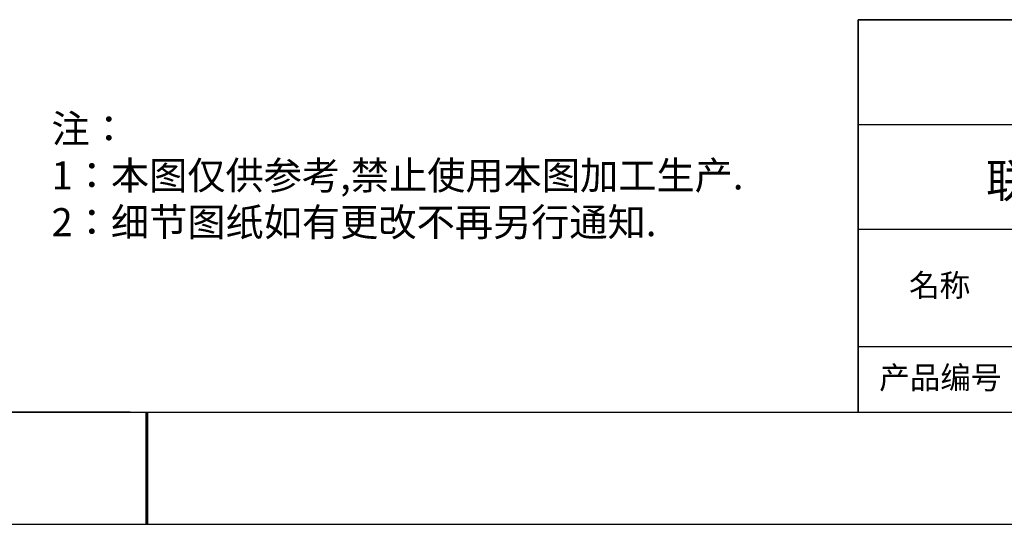
# Model space of a CAD drawing. Units: millimetres. Extents: x 0 to 297, y -2 to 208.
# Drawn here: x 137 to 225, y -2 to 43 of the extents above; entities that cross this region are included whole.
import ezdxf

# ---------------------------------------------------------------- set-up
doc = ezdxf.new("R2010")
doc.units = ezdxf.units.MM
for name, color, linetype in [('1轮廓实线层', 7, 'Continuous'), ('6文字层', 3, 'Continuous'), ('细实线层', 7, 'Continuous')]:
    doc.layers.add(name, color=color, linetype=linetype)
doc.layers.add('粗实线层', color=7, linetype='Continuous', lineweight=25)
doc.styles.add('标准', font='txt', dxfattribs={"height": 9.59})

# ---------------------------------------------------------------- blocks, each defined once
blk = doc.blocks.new('*X6')
at = {"layer": '粗实线层'}
blk.add_line((-138.5, -95), (138.5, -95), dxfattribs=at)
at = {"layer": '粗实线层', "lineweight": 60}
blk.add_line((0, -105), (0, -95), dxfattribs=at)
at = {"layer": '细实线层'}
blk.add_line((-148.5, -105), (148.5, -105), dxfattribs=at)

msp = doc.modelspace()

# ---------------------------------------------------------------- linework, layer by layer
at = {"layer": '1轮廓实线层'}
msp.add_line((146.5966, 8.1941), (286.5966, 8.1941), dxfattribs=at)
at = {"layer": '6文字层', "color": 0}
msp.add_line((146.5966, 8.1941), (26.5966, 8.1941), dxfattribs=at)
at = {"layer": '粗实线层'}
for p, q in [((211.5966, 43.1941), (211.5966, 8.1941)), ((211.5966, 43.1941), (286.5966, 43.1941)), ((211.5966, 8.1941), (211.5966, 43.1941)), ((286.5966, 43.1941), (211.5966, 43.1941)), ((211.5966, 33.8608), (286.5966, 33.8608)), ((211.5966, 24.5274), (286.5966, 24.5274)), ((211.5966, 14.0351), (286.5966, 14.0351))]:
    msp.add_line(p, q, dxfattribs=at)

# ---------------------------------------------------------------- block references
msp.add_blockref('*X6', (148.0966, 103.1941), dxfattribs=at)

# ---------------------------------------------------------------- texts
at = {"layer": '6文字层', "insert": (139.5872, 34.7241), "char_height": 2.5, "attachment_point": 1, "style": '标准'}
msp.add_mtext_dynamic_manual_height_columns('\\pxqj;{\\fSimSun|b1|i0|c134|p2;\\C1;注：\\P1：本图仅供参考,禁止使用本图加工生产.\\P2：细节图纸如有更改不再另行通知.}', width=114.670306, gutter_width=1, heights=[-12.2894], dxfattribs=at)
at = {"layer": '6文字层', "attachment_point": 5}
for s, insert, char_height, width in [('{\\fMicrosoft YaHei|b0|i0|c134|p34;联合光科技（北京）有限公司}', (249.6012, 28.8419), 3, 54.938118), ('{\\fSimSun|b0|i0|c134|p2;\\H0.91429x;名称} ', (218.8698, 19.5089), 2.1875, 17.848558), ('{\\fSimSun|b0|i0|c134|p2;\\H0.91429x;产品编号} ', (218.9343, 11.2731), 2.1875, 17.848558)]:
    msp.add_mtext(s, dxfattribs=dict(at, insert=insert, char_height=char_height, width=width))

doc.saveas('drawing.dxf')
